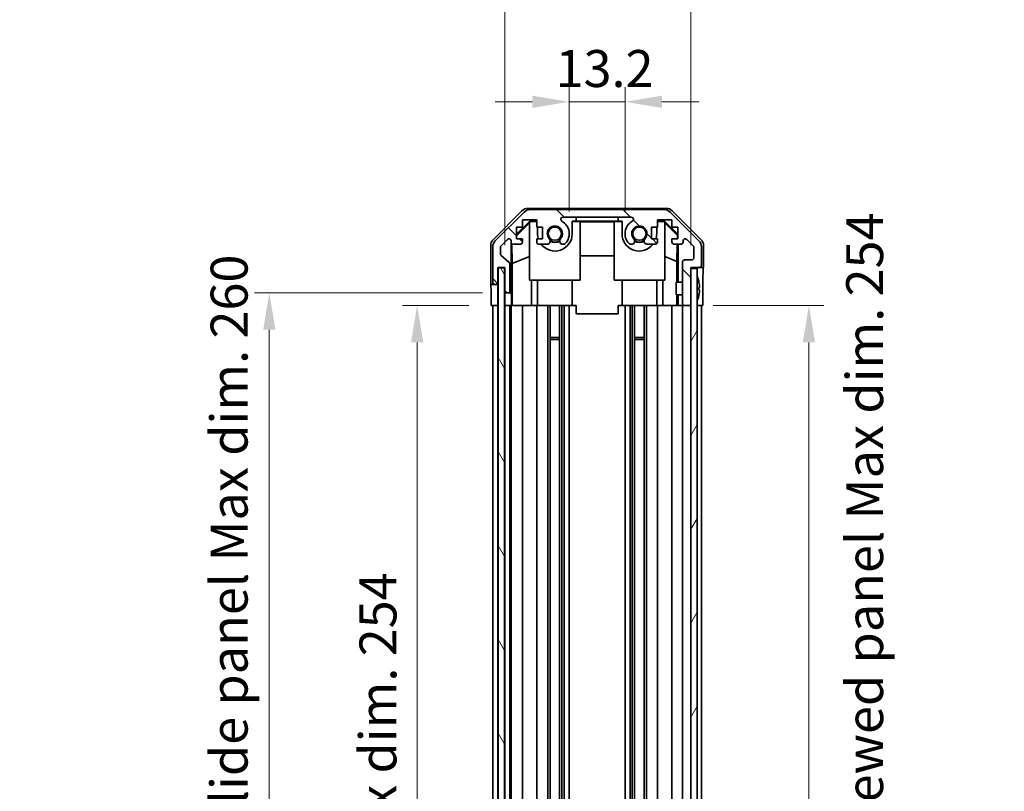
# Model space of a CAD drawing. Units: millimetres. Extents: x 51 to 6954, y 28 to 1012.
# Drawn here: x 2135 to 2368, y 613 to 795 of the extents above; entities that cross this region are included whole.
import ezdxf

# ---------------------------------------------------------------- set-up
doc = ezdxf.new("R2010")
doc.units = ezdxf.units.MM
doc.header["$LTSCALE"] = 3.5
doc.layers.get('Defpoints').update_dxf_attribs({"lineweight": 25})
for name, color, linetype, lineweight in [('Dimension (ISO)', 7, 'Continuous', 18), ('Dimension (ISO) @ 1', 7, 'Continuous', 18), ('Visible (ISO)', 7, 'Continuous', 35)]:
    doc.layers.add(name, color=color, linetype=linetype, lineweight=lineweight)
doc.layers.add('Hatch (ISO)', color=1, linetype='Continuous', lineweight=18, true_color=0xff0000)
doc.styles.add('Note Text (TK)', font='txt')
doc.dimstyles.new('Default - Method 1b (TK)', dxfattribs={"dimscale": 3.5, "dimtxt": 2.5, "dimasz": 2.5, "dimexe": 1, "dimexo": 1.5, "dimgap": 1, "dimtad": 1, "dimtoh": 1, "dimrnd": 1e-08, "dimdsep": 46, "dimtxsty": 'Note Text (TK)', "dimcen": 0.09, "dimdle": 5, "dimclrd": 100, "dimclre": 100, "dimclrt": 7, "dimadec": 1, "dimazin": 1, "dimtfac": 1, "dimtmove": 0, "dimatfit": 3, "dimfxl": 0, "dimtolj": 1, "dimlwd": -1, "dimlwe": -1, "dimarcsym": 0})

# ---------------------------------------------------------------- blocks, each defined once
blk = doc.blocks.new('*D93')
at = {"layer": 'Defpoints', "color": 0, "transparency": 16777216}
for p in [(2278.62, 776), (2265.42, 744.8), (2278.62, 744.8)]:
    blk.add_point(p, dxfattribs=at)
at = {"layer": 'Dimension (ISO)', "color": 100, "transparency": 16777216}
for p, q in [((2265.42, 750.05), (2265.42, 779.5)), ((2278.62, 750.05), (2278.62, 779.5)), ((2256.67, 776), (2247.92, 776)), ((2265.42, 776), (2278.62, 776)), ((2287.37, 776), (2296.12, 776))]:
    blk.add_line(p, q, dxfattribs=at)
for points in [[(2256.67, 777.46), (2256.67, 774.55), (2265.42, 776)], [(2287.37, 777.46), (2287.37, 774.55), (2278.62, 776)]]:
    blk.add_solid(points, dxfattribs=at)
at = {"layer": 'Dimension (ISO)', "color": 7, "transparency": 16777216, "insert": (2262.18, 783.88), "char_height": 8.75, "attachment_point": 4, "style": 'Note Text (TK)'}
blk.add_mtext('\\A1;13.2', dxfattribs=at)
blk = doc.blocks.new('*D92')
at = {"layer": 'Defpoints', "color": 0, "transparency": 16777216}
for p in [(2294.22, 805), (2250.17, 736.8), (2294.22, 736.8)]:
    blk.add_point(p, dxfattribs=at)
at = {"layer": 'Dimension (ISO)', "color": 100, "transparency": 16777216}
for p, q in [((2250.17, 742.05), (2250.17, 808.5)), ((2294.22, 742.05), (2294.22, 808.5)), ((2258.92, 805), (2285.47, 805))]:
    blk.add_line(p, q, dxfattribs=at)
for points in [[(2258.92, 806.46), (2258.92, 803.54), (2250.17, 805)], [(2285.47, 806.46), (2285.47, 803.54), (2294.22, 805)]]:
    blk.add_solid(points, dxfattribs=at)
at = {"layer": 'Dimension (ISO)', "color": 7, "transparency": 16777216, "insert": (2206.54, 814.27), "char_height": 8.75, "attachment_point": 4, "style": 'Note Text (TK)'}
blk.add_mtext('\\A1; 有効寸法 / Max dim. 44', dxfattribs=at)
blk = doc.blocks.new('*D91')
at = {"layer": 'Defpoints', "color": 0, "transparency": 16777216}
for p in [(2229.41, 727.8), (2246.91, 727.8), (2246.82, 473.8)]:
    blk.add_point(p, dxfattribs=at)
at = {"layer": 'Dimension (ISO)', "color": 100, "transparency": 16777216}
for p, q in [((2241.66, 727.8), (2225.91, 727.8)), ((2229.41, 482.55), (2229.41, 719.05)), ((2241.57, 473.8), (2225.91, 473.8))]:
    blk.add_line(p, q, dxfattribs=at)
for points in [[(2227.95, 719.05), (2230.87, 719.05), (2229.41, 727.8)], [(2227.95, 482.55), (2230.87, 482.55), (2229.41, 473.8)]]:
    blk.add_solid(points, dxfattribs=at)
at = {"layer": 'Dimension (ISO)', "color": 7, "transparency": 16777216, "insert": (2220.14, 534.25), "char_height": 8.75, "attachment_point": 4, "rotation": 90, "style": 'Note Text (TK)'}
blk.add_mtext('\\A1;有効寸法 / Max dim. 254', dxfattribs=at)
blk = doc.blocks.new('*D90')
at = {"layer": 'Defpoints', "color": 0, "transparency": 16777216}
for p in [(2194.42, 730.8), (2250.17, 730.8), (2250.17, 470.8)]:
    blk.add_point(p, dxfattribs=at)
at = {"layer": 'Dimension (ISO)', "color": 100, "transparency": 16777216}
for p, q in [((2244.92, 730.8), (2190.92, 730.8)), ((2194.42, 479.55), (2194.42, 722.05)), ((2244.92, 470.8), (2190.92, 470.8))]:
    blk.add_line(p, q, dxfattribs=at)
for points in [[(2192.97, 722.05), (2195.88, 722.05), (2194.42, 730.8)], [(2192.97, 479.55), (2195.88, 479.55), (2194.42, 470.8)]]:
    blk.add_solid(points, dxfattribs=at)
at = {"layer": 'Dimension (ISO)', "color": 7, "transparency": 16777216, "insert": (2184.91, 461.32), "char_height": 8.75, "attachment_point": 4, "rotation": 90, "style": 'Note Text (TK)'}
blk.add_mtext('\\A1;ハメ込みパネル有効寸法 / Slide panel Max dim. 260', dxfattribs=at)
blk = doc.blocks.new('*D89')
at = {"layer": 'Defpoints', "color": 0, "transparency": 16777216}
for p in [(2294.22, 727.8), (2294.22, 473.8), (2322.16, 473.8)]:
    blk.add_point(p, dxfattribs=at)
at = {"layer": 'Dimension (ISO)', "color": 100, "transparency": 16777216}
for p, q in [((2299.47, 727.8), (2325.66, 727.8)), ((2322.16, 719.05), (2322.16, 482.55)), ((2299.47, 473.8), (2325.66, 473.8))]:
    blk.add_line(p, q, dxfattribs=at)
for points in [[(2320.7, 719.05), (2323.61, 719.05), (2322.16, 727.8)], [(2320.7, 482.55), (2323.61, 482.55), (2322.16, 473.8)]]:
    blk.add_solid(points, dxfattribs=at)
at = {"layer": 'Dimension (ISO)', "color": 7, "transparency": 16777216, "insert": (2335.35, 451.05), "char_height": 8.75, "attachment_point": 4, "rotation": 90, "style": 'Note Text (TK)'}
blk.add_mtext('\\A1;ねじ止めパネル有効寸法 / Screwed panel Max dim. 254', dxfattribs=at)

msp = doc.modelspace()

# ---------------------------------------------------------------- hatches: boundary and pattern name
at = {"layer": 'Hatch (ISO)'}
h = msp.add_hatch(dxfattribs=at)
h.set_pattern_fill('ANSI31', color=256, scale=88.9, angle=90.00021, style=0)
h.set_pattern_definition([(135.0002, (1378.5, 9e-07), (-7.8577, -7.85775), [])])
edge = h.paths.add_edge_path()
edge.add_ellipse((2256.1478, 748.4963), major_axis=(0, 2), ratio=1, start_angle=0, end_angle=45)
edge.add_line((2254.7336, 749.9105), (2247.9052, 743.0821))
edge.add_ellipse((2249.3194, 741.6679), major_axis=(-1.4142, 1.4142), ratio=1, start_angle=0, end_angle=45)
edge.add_line((2247.3194, 741.6679), (2247.3194, 733.2963))
edge.add_ellipse((2247.8194, 733.2963), major_axis=(-0.5, 0), ratio=1, start_angle=0, end_angle=90)
edge.add_line((2247.8194, 732.7963), (2248.0194, 732.7963))
edge.add_ellipse((2248.0194, 733.2963), major_axis=(0, -0.5), ratio=1, start_angle=0, end_angle=90)
edge.add_line((2248.5194, 733.2963), (2248.5194, 736.7963))
edge.add_line((2248.5194, 736.7963), (2250.1694, 736.7963))
edge.add_line((2250.1694, 736.7963), (2250.1694, 731.2963))
edge.add_ellipse((2250.6694, 731.2963), major_axis=(-0.5, 0), ratio=1, start_angle=0, end_angle=90)
edge.add_line((2250.6694, 730.7963), (2250.8694, 730.7963))
edge.add_ellipse((2250.8694, 731.2963), major_axis=(0, -0.5), ratio=1, start_angle=0, end_angle=90)
edge.add_line((2251.3694, 731.2963), (2251.3694, 737.5718))
edge.add_ellipse((2250.8694, 737.5718), major_axis=(0.5, 0), ratio=1, start_angle=0, end_angle=48.366461)
edge.add_line((2251.2016, 737.9455), (2249.2872, 739.6471))
edge.add_ellipse((2249.6194, 740.0209), major_axis=(-0.3322, -0.3737), ratio=1, start_angle=311.633539, end_angle=360, ccw=False)
edge.add_line((2249.1194, 740.0209), (2249.1194, 741.5436))
edge.add_ellipse((2249.6194, 741.5436), major_axis=(-0.5, 0), ratio=1, start_angle=315, end_angle=360, ccw=False)
edge.add_line((2249.2658, 741.8972), (2250.8158, 743.4472))
edge.add_ellipse((2251.1694, 743.0936), major_axis=(-0.3536, 0.3536), ratio=1, start_angle=225, end_angle=360, ccw=False)
edge.add_line((2251.6694, 743.0936), (2251.6694, 742.7963))
edge.add_ellipse((2252.1694, 742.7963), major_axis=(-0.5, 0), ratio=1, start_angle=0, end_angle=90)
edge.add_line((2252.1694, 742.2963), (2253.8194, 742.2963))
edge.add_ellipse((2253.8194, 742.7963), major_axis=(0, -0.5), ratio=1, start_angle=0, end_angle=90)
edge.add_line((2254.3194, 742.7963), (2254.3194, 743.5463))
edge.add_line((2254.3194, 743.5463), (2252.9194, 743.5463))
edge.add_line((2252.9194, 743.5463), (2252.9194, 746.3463))
edge.add_line((2252.9194, 746.3463), (2254.3194, 746.3463))
edge.add_line((2254.3194, 746.3463), (2254.3194, 748.0463))
edge.add_line((2254.3194, 748.0463), (2257.7194, 748.0463))
edge.add_line((2257.7194, 748.0463), (2257.7194, 746.3463))
edge.add_line((2257.7194, 746.3463), (2259.1194, 746.3463))
edge.add_line((2259.1194, 746.3463), (2259.1194, 743.5463))
edge.add_line((2259.1194, 743.5463), (2257.7194, 743.5463))
edge.add_line((2257.7194, 743.5463), (2257.7194, 742.7963))
edge.add_ellipse((2258.2194, 742.7963), major_axis=(-0.5, 0), ratio=1, start_angle=0, end_angle=90)
edge.add_line((2258.2194, 742.2963), (2260.3467, 742.2963))
edge.add_ellipse((2260.0896, 743.0539), major_axis=(0.2571, -0.7576), ratio=1, start_angle=0, end_angle=113.335886)
edge.add_ellipse((2262.0194, 744.7963), major_axis=(-1.336, -1.2063), ratio=1, start_angle=95.840426, end_angle=360, ccw=False)
edge.add_ellipse((2263.9492, 743.0539), major_axis=(-0.5938, 0.5361), ratio=1, start_angle=0, end_angle=113.335886)
edge.add_line((2263.6921, 742.2963), (2264.2063, 742.2962))
edge.add_ellipse((2263.9492, 743.0539), major_axis=(0.2571, -0.7577), ratio=1, start_angle=0, end_angle=29.176312)
edge.add_ellipse((2262.0194, 744.7963), major_axis=(2.5236, -2.2786), ratio=1, start_angle=0, end_angle=102.759257)
edge.add_ellipse((2263.9291, 748.1966), major_axis=(-0.2447, -0.4357), ratio=1, start_angle=209.320529, end_angle=360, ccw=False)
edge.add_line((2263.9291, 748.6963), (2280.1097, 748.6963))
edge.add_ellipse((2280.1097, 748.1966), major_axis=(0, 0.4997), ratio=1, start_angle=209.320529, end_angle=360, ccw=False)
edge.add_ellipse((2282.0194, 744.7963), major_axis=(-1.665, 2.9645), ratio=1, start_angle=0, end_angle=102.759257)
edge.add_ellipse((2280.0896, 743.0539), major_axis=(-0.5939, -0.5362), ratio=1, start_angle=0, end_angle=29.176312)
edge.add_line((2279.8325, 742.2962), (2280.3467, 742.2963))
edge.add_ellipse((2280.0896, 743.0539), major_axis=(0.2571, -0.7576), ratio=1, start_angle=0, end_angle=113.335886)
edge.add_ellipse((2282.0194, 744.7963), major_axis=(-1.336, -1.2063), ratio=1, start_angle=95.840426, end_angle=360, ccw=False)
edge.add_ellipse((2283.9492, 743.0539), major_axis=(-0.5938, 0.5361), ratio=1, start_angle=0, end_angle=113.335886)
edge.add_line((2283.6921, 742.2963), (2285.8194, 742.2963))
edge.add_ellipse((2285.8194, 742.7963), major_axis=(0, -0.5), ratio=1, start_angle=0, end_angle=90)
edge.add_line((2286.3194, 742.7963), (2286.3194, 743.5463))
edge.add_line((2286.3194, 743.5463), (2284.9194, 743.5463))
edge.add_line((2284.9194, 743.5463), (2284.9194, 746.3463))
edge.add_line((2284.9194, 746.3463), (2286.3194, 746.3463))
edge.add_line((2286.3194, 746.3463), (2286.3194, 748.0463))
edge.add_line((2286.3194, 748.0463), (2289.7194, 748.0463))
edge.add_line((2289.7194, 748.0463), (2289.7194, 746.3463))
edge.add_line((2289.7194, 746.3463), (2291.1194, 746.3463))
edge.add_line((2291.1194, 746.3463), (2291.1194, 743.5463))
edge.add_line((2291.1194, 743.5463), (2289.7194, 743.5463))
edge.add_line((2289.7194, 743.5463), (2289.7194, 742.7963))
edge.add_ellipse((2290.2194, 742.7963), major_axis=(-0.5, 0), ratio=1, start_angle=0, end_angle=90)
edge.add_line((2290.2194, 742.2963), (2291.8694, 742.2963))
edge.add_ellipse((2291.8694, 742.7963), major_axis=(0, -0.5), ratio=1, start_angle=0, end_angle=90)
edge.add_line((2292.3694, 742.7963), (2292.3694, 743.0936))
edge.add_ellipse((2292.8694, 743.0936), major_axis=(-0.5, 0), ratio=1, start_angle=225, end_angle=360, ccw=False)
edge.add_line((2293.223, 743.4472), (2294.773, 741.8972))
edge.add_ellipse((2294.4194, 741.5436), major_axis=(0.3536, 0.3536), ratio=1, start_angle=315, end_angle=360, ccw=False)
edge.add_line((2294.9194, 741.5436), (2294.9194, 739.0963))
edge.add_ellipse((2294.4194, 739.0963), major_axis=(0.5, 0), ratio=1, start_angle=270, end_angle=360, ccw=False)
edge.add_line((2294.4194, 738.5963), (2292.7194, 738.5963))
edge.add_ellipse((2292.7194, 738.0963), major_axis=(0, 0.5), ratio=1, start_angle=0, end_angle=90)
edge.add_line((2292.2194, 738.0963), (2292.2194, 728.2963))
edge.add_ellipse((2292.7194, 728.2963), major_axis=(-0.5, 0), ratio=1, start_angle=0, end_angle=90)
edge.add_line((2292.7194, 727.7963), (2293.7194, 727.7963))
edge.add_ellipse((2293.7194, 728.2963), major_axis=(0, -0.5), ratio=1, start_angle=0, end_angle=90)
edge.add_line((2294.2194, 728.2963), (2294.2194, 736.5463))
edge.add_line((2294.2194, 736.5463), (2294.2194, 736.7963))
edge.add_line((2294.2194, 736.7963), (2296.2194, 736.7963))
edge.add_ellipse((2296.2194, 737.2963), major_axis=(0, -0.5), ratio=1, start_angle=0, end_angle=90)
edge.add_line((2296.7194, 737.2963), (2296.7194, 741.6679))
edge.add_ellipse((2294.7194, 741.6679), major_axis=(2, 0), ratio=1, start_angle=0, end_angle=45)
edge.add_line((2296.1336, 743.0821), (2289.3052, 749.9105))
edge.add_ellipse((2287.891, 748.4963), major_axis=(1.4142, 1.4142), ratio=1, start_angle=0, end_angle=45)
edge.add_line((2287.891, 750.4963), (2256.1478, 750.4963))
h = msp.add_hatch(dxfattribs=at)
h.set_pattern_fill('ANSI31', color=256, scale=88.9, angle=75.000175, style=0)
h.set_pattern_definition([(120.0002, (1378.5, 9e-07), (-9.62369, -5.55628), [])])
h.paths.add_polyline_path([(2248.5944, 736.7463), (2248.5944, 464.8463), (2250.0944, 464.8463), (2250.0944, 736.7463)])
h = msp.add_hatch(dxfattribs=at)
h.set_pattern_fill('ANSI31', color=256, scale=88.9, angle=14.999978, style=0)
h.set_pattern_definition([(60, (1378.5, 9e-07), (-9.6237, 5.55625), [])])
h.paths.add_polyline_path([(2294.2194, 736.5463), (2294.2194, 728.2963), (2294.2194, 473.2963), (2294.2194, 465.0463), (2295.7194, 465.0463), (2295.7194, 736.5463)])

# ---------------------------------------------------------------- linework, layer by layer
at = {"layer": 'Visible (ISO)'}
for p, q in [((2255.649, 750.7963), (2288.3898, 750.7963)), ((2247.4051, 743.3808), (2254.235, 750.2107)), ((2254.7336, 749.9105), (2247.9052, 743.0821)), ((2287.891, 750.4963), (2256.1478, 750.4963)), ((2263.9291, 748.6963), (2280.1097, 748.6963)), ((2267.0194, 748.6959), (2267.0194, 748.6784)), ((2267.0194, 748.6959), (2277.0194, 748.6959)), ((2267.0194, 747.7959), (2267.0194, 748.6784)), ((2267.0194, 748.6784), (2277.0194, 748.6784)), ((2277.0194, 748.6959), (2277.0194, 748.6784)), ((2277.0194, 748.6784), (2277.0194, 747.7959)), ((2296.1336, 743.0821), (2289.3052, 749.9105)), ((2289.8038, 750.2107), (2296.6337, 743.3808)), ((2252.9194, 744.6512), (2256.0641, 747.7959)), ((2252.9194, 744.2836), (2256.0194, 747.3384)), ((2252.9194, 743.5463), (2252.9194, 746.3463)), ((2252.9194, 746.3463), (2254.3194, 746.3463)), ((2254.3194, 746.3463), (2254.3194, 748.0463)), ((2254.3194, 748.0463), (2257.7194, 748.0463)), ((2256.1688, 747.6911), (2256.0194, 747.5417)), ((2256.0194, 733.7963), (2256.0194, 747.5417)), ((2256.0641, 747.7959), (2257.7194, 747.7959)), ((2256.0641, 747.7959), (2256.1688, 747.6911)), ((2257.7194, 747.6911), (2256.1688, 747.6911)), ((2257.7194, 748.0463), (2257.7194, 746.3463)), ((2257.7194, 746.3463), (2259.1194, 746.3463)), ((2257.9194, 746.3463), (2257.9194, 744.7963)), ((2259.1194, 746.3463), (2259.1194, 743.5463)), ((2266.1194, 747.7959), (2267.0194, 747.7959)), ((2266.1194, 744.7963), (2266.1194, 747.7959)), ((2268.0194, 747.6911), (2266.1194, 747.6911)), ((2277.0194, 747.7959), (2267.0194, 747.7959)), ((2268.0194, 747.6911), (2268.0194, 733.7963)), ((2268.0194, 747.587), (2276.0194, 747.587)), ((2277.9194, 747.6911), (2276.0194, 747.6911)), ((2276.0194, 733.7963), (2276.0194, 747.6911)), ((2277.0194, 747.7959), (2277.9194, 747.7959)), ((2277.9194, 747.7959), (2277.9194, 744.7963)), ((2284.9194, 743.5463), (2284.9194, 746.3463)), ((2284.9194, 746.3463), (2286.3194, 746.3463)), ((2286.1194, 744.7963), (2286.1194, 746.3463)), ((2286.3194, 746.3463), (2286.3194, 748.0463)), ((2286.3194, 748.0463), (2289.7194, 748.0463)), ((2286.3194, 747.7959), (2287.9747, 747.7959)), ((2287.87, 747.6911), (2286.3194, 747.6911)), ((2287.87, 747.6911), (2287.9747, 747.7959)), ((2288.0194, 747.5417), (2287.87, 747.6911)), ((2287.9747, 747.7959), (2291.1194, 744.6512)), ((2288.0194, 747.5417), (2288.0194, 733.7963)), ((2288.0194, 747.3384), (2291.0341, 744.3677)), ((2289.7194, 748.0463), (2289.7194, 746.3463)), ((2289.7194, 746.3463), (2291.1194, 746.3463)), ((2291.1194, 746.3463), (2291.1194, 743.5463)), ((2254.3194, 743.5463), (2252.9194, 743.5463)), ((2254.3194, 742.7963), (2254.3194, 743.5463)), ((2259.1194, 743.5463), (2257.7194, 743.5463)), ((2257.7194, 743.5463), (2257.7194, 742.7963)), ((2286.3194, 743.5463), (2284.9194, 743.5463)), ((2286.3194, 742.7963), (2286.3194, 743.5463)), ((2291.1194, 743.5463), (2289.7194, 743.5463)), ((2289.7194, 743.5463), (2289.7194, 742.7963)), ((2291.0341, 744.3677), (2291.0197, 743.5463)), ((2291.1194, 744.453), (2291.0341, 744.3677)), ((2246.8194, 732.7963), (2246.8194, 741.9667)), ((2247.3194, 741.6679), (2247.3194, 733.2963)), ((2249.1194, 740.0209), (2249.1194, 741.5436)), ((2249.2658, 741.8972), (2250.8158, 743.4472)), ((2251.6694, 743.0936), (2251.6694, 742.7963)), ((2251.6701, 730.7963), (2251.6701, 742.7691)), ((2251.9419, 737.7338), (2251.8604, 742.4032)), ((2252.1694, 742.2963), (2253.8194, 742.2963)), ((2258.2194, 742.2963), (2260.3467, 742.2963)), ((2263.6921, 742.2963), (2264.2063, 742.2962)), ((2279.8325, 742.2962), (2280.3467, 742.2963)), ((2283.6921, 742.2963), (2285.8194, 742.2963)), ((2290.2194, 742.2963), (2291.8694, 742.2963)), ((2290.9979, 742.2963), (2290.9266, 738.2101)), ((2291.2185, 742.2963), (2291.2185, 733.2964)), ((2292.3694, 742.7963), (2292.3694, 743.0936)), ((2293.223, 743.4472), (2294.773, 741.8972)), ((2294.9194, 741.5436), (2294.9194, 739.0963)), ((2296.7194, 737.2963), (2296.7194, 741.6679)), ((2297.2194, 736.7963), (2297.2194, 741.9667)), ((2251.2016, 737.9455), (2249.2872, 739.6471)), ((2251.9419, 737.7338), (2256.0194, 739.3935)), ((2276.0194, 739.5537), (2268.0194, 739.5537)), ((2290.9266, 738.2101), (2288.0194, 739.3935)), ((2248.5194, 733.2963), (2248.5194, 736.7963)), ((2248.5194, 736.7963), (2250.1694, 736.7963)), ((2248.5944, 736.7463), (2248.5944, 464.8463)), ((2250.0944, 736.7463), (2248.5944, 736.7463)), ((2250.0944, 464.8463), (2250.0944, 736.7463)), ((2250.1694, 736.7963), (2250.1694, 731.2963)), ((2251.3694, 731.2963), (2251.3694, 737.5718)), ((2251.9419, 727.7963), (2251.9419, 737.7338)), ((2290.9266, 738.2101), (2290.9266, 733.2964)), ((2292.2194, 738.0963), (2292.2194, 728.2963)), ((2294.4194, 738.5963), (2292.7194, 738.5963)), ((2294.2194, 728.2963), (2294.2194, 736.7963)), ((2294.2194, 736.7963), (2296.2194, 736.7963)), ((2294.2194, 736.5463), (2294.2194, 465.0463)), ((2295.7194, 736.5463), (2294.2194, 736.5463)), ((2295.7194, 465.0463), (2295.7194, 736.5463)), ((2296.2194, 736.7963), (2297.2194, 736.7963)), ((2246.8194, 732.7963), (2247.8194, 732.7963)), ((2247.8194, 732.7963), (2248.0194, 732.7963)), ((2248.0194, 732.7963), (2248.5194, 732.7963)), ((2248.5194, 732.7963), (2248.5194, 733.2963)), ((2248.5194, 732.7963), (2248.5194, 730.7963)), ((2268.0194, 733.7963), (2256.0194, 733.7963)), ((2256.4482, 733.7963), (2256.4482, 727.7963)), ((2257.9194, 727.7963), (2257.9194, 733.7963)), ((2266.1194, 727.7963), (2266.1194, 733.7963)), ((2288.0194, 733.7963), (2276.0194, 733.7963)), ((2277.9194, 727.7963), (2277.9194, 733.7963)), ((2286.1194, 727.7963), (2286.1194, 733.7963)), ((2287.5906, 727.7963), (2287.5906, 733.7963)), ((2290.7194, 730.2963), (2290.7194, 733.2964)), ((2292.2194, 733.2964), (2290.7194, 733.2964)), ((2296.0674, 733.5286), (2296.0621, 733.5282)), ((2296.2469, 732.0943), (2296.0621, 732.0782)), ((2246.9067, 727.7963), (2246.9067, 730.7963)), ((2248.5194, 730.7963), (2248.5194, 727.7963)), ((2250.1694, 731.2963), (2250.1694, 730.7963)), ((2250.1694, 730.7963), (2250.6694, 730.7963)), ((2250.1694, 728.7963), (2250.1694, 730.7963)), ((2250.6694, 730.7963), (2250.8694, 730.7963)), ((2250.8694, 730.7963), (2251.6701, 730.7963)), ((2251.6701, 730.7963), (2251.6876, 730.7963)), ((2292.2194, 730.2963), (2290.7194, 730.2963)), ((2290.9266, 730.2963), (2290.9266, 727.7963)), ((2291.2185, 730.2963), (2291.2185, 727.7963)), ((2296.0621, 731.5145), (2296.2469, 731.4983)), ((2296.0621, 730.0645), (2296.0674, 730.064)), ((2297.0623, 731.7963), (2297.0623, 727.7963)), ((2248.5194, 727.7963), (2246.9067, 727.7963)), ((2247.3194, 473.7963), (2247.3194, 727.7963)), ((2248.0194, 727.7963), (2247.8194, 727.7963)), ((2248.5944, 727.7963), (2248.5194, 727.7963)), ((2248.5194, 473.7963), (2248.5194, 727.7963)), ((2248.5944, 727.7963), (2248.5194, 727.7963)), ((2250.1694, 727.7963), (2250.0944, 727.7963)), ((2250.1694, 727.7963), (2250.0944, 727.7963)), ((2250.1694, 727.7963), (2250.1694, 728.7963)), ((2250.1694, 473.7963), (2250.1694, 727.7963)), ((2251.7225, 727.7963), (2250.1694, 727.7963)), ((2250.8694, 727.7963), (2250.6694, 727.7963)), ((2251.3694, 473.7963), (2251.3694, 727.7963)), ((2251.6694, 473.7963), (2251.6694, 727.7963)), ((2251.7225, 728.7963), (2251.7225, 727.7963)), ((2251.9244, 727.7963), (2251.7225, 727.7963)), ((2251.9244, 727.7963), (2252.1694, 727.7963)), ((2253.8194, 727.7963), (2252.1694, 727.7963)), ((2253.8194, 727.7963), (2254.3194, 727.7963)), ((2254.3194, 473.7963), (2254.3194, 727.7963)), ((2256.4482, 727.7963), (2254.3194, 727.7963)), ((2257.7194, 727.7963), (2256.4482, 727.7963)), ((2257.7194, 727.7963), (2258.2194, 727.7963)), ((2257.7194, 473.7963), (2257.7194, 727.7963)), ((2258.7698, 727.7963), (2258.2194, 727.7963)), ((2258.7698, 727.7963), (2266.1194, 727.7963)), ((2260.3467, 473.7963), (2260.3467, 727.7963)), ((2260.8896, 473.7963), (2260.8896, 727.7963)), ((2263.1492, 473.7963), (2263.1492, 727.7963)), ((2263.6921, 473.7963), (2263.6921, 727.7963)), ((2264.2063, 473.7963), (2264.2063, 727.7963)), ((2265.4195, 473.7963), (2265.4195, 727.7963)), ((2267.0194, 727.7963), (2266.1194, 727.7963)), ((2267.0194, 727.7963), (2267.0194, 725.7963)), ((2277.9194, 727.7963), (2277.0194, 727.7963)), ((2277.0194, 727.7963), (2277.0194, 725.7963)), ((2277.9194, 727.7963), (2285.269, 727.7963)), ((2278.6193, 473.7963), (2278.6193, 727.7963)), ((2279.8325, 473.7963), (2279.8325, 727.7963)), ((2280.3467, 473.7963), (2280.3467, 727.7963)), ((2280.8896, 473.7963), (2280.8896, 727.7963)), ((2283.1492, 473.7963), (2283.1492, 727.7963)), ((2283.6921, 473.7963), (2283.6921, 727.7963)), ((2285.8194, 727.7963), (2285.269, 727.7963)), ((2285.8194, 727.7963), (2286.3194, 727.7963)), ((2286.3194, 473.7963), (2286.3194, 727.7963)), ((2287.5906, 727.7963), (2286.3194, 727.7963)), ((2289.7194, 727.7963), (2287.5906, 727.7963)), ((2289.7194, 727.7963), (2290.2194, 727.7963)), ((2289.7194, 473.7963), (2289.7194, 727.7963)), ((2290.9654, 727.7963), (2290.2194, 727.7963)), ((2291.2185, 727.7963), (2290.9654, 727.7963)), ((2291.2185, 727.7963), (2292.7194, 727.7963)), ((2292.2194, 473.7963), (2292.2194, 727.7963)), ((2292.7194, 727.7963), (2293.7194, 727.7963)), ((2293.7194, 727.7963), (2294.2194, 727.7963)), ((2296.2194, 727.7963), (2295.7194, 727.7963)), ((2297.0623, 727.7963), (2295.7194, 727.7963)), ((2296.7194, 473.7963), (2296.7194, 727.7963)), ((2267.0194, 725.7963), (2277.0194, 725.7963)), ((2260.8896, 720.2258), (2263.1492, 720.2258)), ((2280.8896, 720.2258), (2283.1492, 720.2258)), ((2263.1492, 719.7963), (2260.8896, 719.7963)), ((2283.1492, 719.7963), (2280.8896, 719.7963))]:
    msp.add_line(p, q, dxfattribs=at)
for centre in [(2262.0194, 744.7963), (2282.0194, 744.7963)]:
    msp.add_circle(centre, 1.5706, dxfattribs=at)
for centre, radius, start, end in [((2256.1478, 748.4963), 2, 90, 135), ((2263.9291, 748.1966), 0.4997, 90, 240.679471), ((2280.1097, 748.1966), 0.4997, 299.320529, 90), ((2287.891, 748.4963), 2, 45, 90), ((2262.0194, 744.7963), 1.8, 317.920213, 222.079787), ((2262.0194, 744.7963), 3.4001, 317.920213, 60.679471), ((2282.0194, 744.7963), 3.4001, 119.320529, 222.079787), ((2282.0194, 744.7963), 1.8, 317.920213, 222.079787), ((2251.1694, 743.0936), 0.5, 0, 135), ((2262.0194, 744.7963), 4.1, 180, 197.750827), ((2262.0194, 744.7963), 4.1, 217.571869, 0), ((2260.0896, 743.0539), 0.8, 288.743901, 42.079787), ((2263.9492, 743.0539), 0.8, 137.920213, 251.256099), ((2282.0194, 744.7963), 4.1, 180, 322.428131), ((2280.0896, 743.0539), 0.8, 288.743901, 42.079787), ((2283.9492, 743.0539), 0.8, 137.920213, 251.256099), ((2282.0194, 744.7963), 4.1, 342.249173, 0), ((2292.8694, 743.0936), 0.5, 45, 180), ((2249.3194, 741.6679), 2, 135, 180), ((2249.6194, 741.5436), 0.5, 135, 180), ((2252.1694, 742.7963), 0.5, 180, 270), ((2253.8194, 742.7963), 0.5, 270, 0), ((2258.2194, 742.7963), 0.5, 180, 270), ((2262.0194, 744.7963), 2, 235.405155, 304.594845), ((2262.0194, 744.7963), 2.1, 237.438672, 302.561328), ((2263.9492, 743.0539), 0.8001, 288.743901, 317.920213), ((2280.0896, 743.0539), 0.8001, 222.079787, 251.256099), ((2282.0194, 744.7963), 2, 235.405155, 304.594845), ((2282.0194, 744.7963), 2.1, 237.438672, 302.561328), ((2285.8194, 742.7963), 0.5, 270, 0), ((2290.2194, 742.7963), 0.5, 180, 270), ((2291.8694, 742.7963), 0.5, 270, 0), ((2294.4194, 741.5436), 0.5, 0, 45), ((2294.7194, 741.6679), 2, 0, 45), ((2249.6194, 740.0209), 0.5, 180, 228.366461), ((2294.4194, 739.0963), 0.5, 270, 0), ((2250.8694, 737.5718), 0.5, 0, 48.366461), ((2292.7194, 738.0963), 0.5, 90, 180), ((2296.2194, 737.2963), 0.5, 270, 0), ((2295.7294, 734.5695), 0.01, 21.639521, 180), ((2288.7393, 731.7963), 7.5301, 13.300227, 21.639521), ((2247.8194, 733.2963), 0.5, 180, 270), ((2248.0194, 733.2963), 0.5, 270, 0), ((2250.6694, 731.2963), 0.5, 180, 270), ((2250.8694, 731.2963), 0.5, 270, 0), ((2288.7393, 731.7963), 7.5301, 338.360479, 346.699773), ((2292.7194, 728.2963), 0.5, 180, 270), ((2293.7194, 728.2963), 0.5, 270, 0), ((2295.7294, 729.0232), 0.01, 180, 338.360479)]:
    msp.add_arc(centre, radius, start, end, dxfattribs=at)
for centre, major_axis, ratio, start_param, end_param in [((2255.6496, 748.796), (-1.4146, 1.4146), 0.99969546, 5.49793944, 6.28318531), ((2288.3892, 748.796), (1.4146, 1.4146), 0.99969546, 0, 0.78524587), ((2248.8197, 741.9661), (-1.4146, 1.4146), 0.99969546, 0, 0.78524587), ((2295.2191, 741.9661), (1.4146, 1.4146), 0.99969546, 5.49793944, 6.28318531), ((2297.1496, 731.7963), (0, -5), 0.01745506, 3.14159265, 4.71238898), ((2246.8718, 730.7963), (0, -2), 0.01745506, 1.57079633, 3.14159265), ((2288.7704, 731.7963), (0, 7.5216), 0.9961947, 4.77891303, 4.944725), ((2288.6445, 731.7963), (0, 7.4512), 0.9961947, 4.67455203, 4.75022593), ((2251.6876, 728.7963), (0, 2), 0.01745506, 4.71238898, 6.28318531), ((2288.7704, 731.7963), (0, 7.5216), 0.9961947, 4.48005296, 4.64586493)]:
    msp.add_ellipse(centre, major_axis=major_axis, ratio=ratio, start_param=start_param, end_param=end_param, dxfattribs=at)
for points in [[(2296.2469, 732.0943), (2296.2485, 732.0945), (2296.25, 732.0997), (2296.2519, 732.1204), (2296.2524, 732.1359), (2296.2524, 732.1718), (2296.2519, 732.1944), (2296.25, 732.2441), (2296.2485, 732.271), (2296.2469, 732.2963)], [(2296.2469, 731.2963), (2296.2485, 731.3216), (2296.25, 731.3486), (2296.2519, 731.3982), (2296.2524, 731.4209), (2296.2524, 731.4567), (2296.2519, 731.4723), (2296.25, 731.493), (2296.2485, 731.4981), (2296.2469, 731.4983)]]:
    msp.add_open_spline(points, degree=3, knots=[0.0307191633, 0.0307191633, 0.0307191633, 0.0307191633, 0.0383195288, 0.0383195288, 0.0459198942, 0.0459198942, 0.0535202597, 0.0535202597, 0.0611206252, 0.0611206252, 0.0611206252, 0.0611206252], dxfattribs=at)

# ---------------------------------------------------------------- dimensions: what is measured, and where the dimension line sits
at = {"layer": 'Dimension (ISO) @ 1', "color": 100, "true_color": 0x00ff3f}
for base, p1, p2, angle, text, override, picture, middle in [((2294.2194, 804.9987), (2250.1694, 736.7963), (2294.2194, 736.7963), 180, ' 有効寸法 / Max dim. 44', {"dimscale": 1, "dimtxt": 8.75, "dimasz": 8.75, "dimexe": 3.5, "dimexo": 5.25, "dimgap": 3.5, "dimtoh": 0, "dimdec": 2, "dimcen": 0.315, "dimtp": 0, "dimtm": 0, "dimtdec": 2, "dimtix": 0, "dimtofl": 0, "dimtmove": 0, "dimatfit": 1}, '*D92', (2272.1944, 804.9987)), ((2322.1553, 473.7963), (2294.2194, 727.7963), (2294.2194, 473.7963), 90, 'ねじ止めパネル有効寸法 / Screwed panel Max dim. <>', {"dimscale": 1, "dimtxt": 8.75, "dimasz": 8.75, "dimexe": 3.5, "dimexo": 5.25, "dimgap": 3.5, "dimtoh": 0, "dimcen": 0.315, "dimtix": 0, "dimtofl": 0, "dimtmove": 2, "dimatfit": 1}, '*D89', (2335.3499, 600.7963)), ((2194.4245, 730.7963), (2250.1694, 470.7963), (2250.1694, 730.7963), 90, 'ハメ込みパネル有効寸法 / Slide panel Max dim. <>', {"dimscale": 1, "dimtxt": 8.75, "dimasz": 8.75, "dimexe": 3.5, "dimexo": 5.25, "dimgap": 3.5, "dimtoh": 0, "dimdec": 2, "dimcen": 0.315, "dimtp": 0, "dimtm": 0, "dimtdec": 2, "dimtix": 0, "dimtofl": 0, "dimtmove": 0, "dimatfit": 1}, '*D90', (2194.4245, 600.7963)), ((2229.4067, 727.7963), (2246.8194, 473.7963), (2246.9067, 727.7963), 90, '有効寸法 / Max dim. <>', {"dimscale": 1, "dimtxt": 8.75, "dimasz": 8.75, "dimexe": 3.5, "dimexo": 5.25, "dimgap": 3.5, "dimtoh": 0, "dimdec": 2, "dimcen": 0.315, "dimtp": 0, "dimtm": 0, "dimtdec": 2, "dimtix": 0, "dimtofl": 0, "dimtmove": 0, "dimatfit": 1}, '*D91', (2229.4067, 600.7963))]:
    dim = msp.add_linear_dim(base=base, p1=p1, p2=p2, angle=angle, text=text, dimstyle='Default - Method 1b (TK)', override=override, dxfattribs=at)
    dim.commit()
    dim.dimension.update_dxf_attribs({"geometry": picture, "text_midpoint": middle, "dimtype": 128})
dim = msp.add_linear_dim(base=(2278.6193, 776.0034), p1=(2265.4195, 744.7963), p2=(2278.6193, 744.7963), angle=180, dimstyle='Default - Method 1b (TK)', override={"dimscale": 1, "dimtxt": 8.75, "dimasz": 8.75, "dimexe": 3.5, "dimexo": 5.25, "dimgap": 3.5, "dimtoh": 0, "dimdec": 2, "dimcen": 0.315, "dimtp": 0, "dimtm": 0, "dimtdec": 2, "dimtix": 0, "dimtofl": 1, "dimtmove": 0, "dimatfit": 1}, dxfattribs=at)
dim.commit()
dim.dimension.update_dxf_attribs({"geometry": '*D93', "text_midpoint": (2272.0194, 776.0034), "dimtype": 128})

doc.saveas('drawing.dxf')
